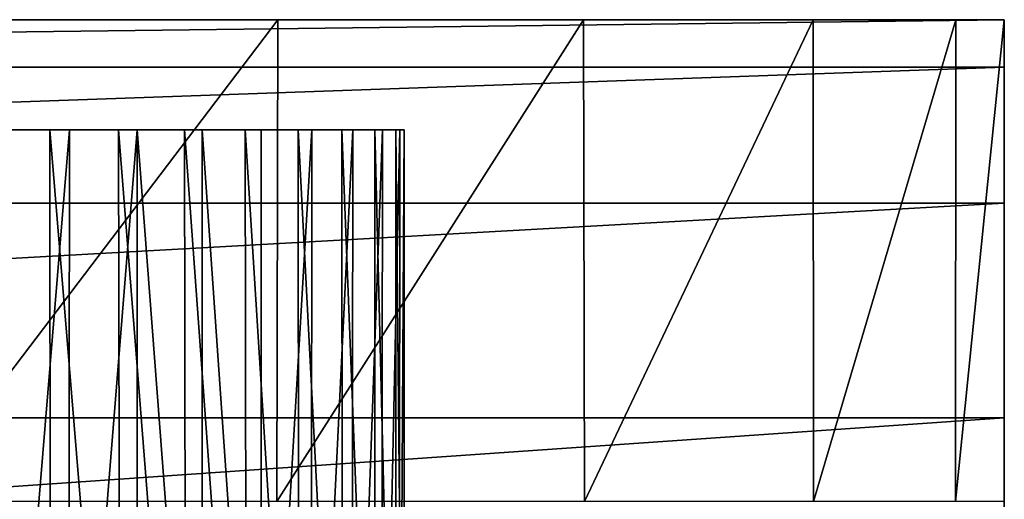
# Model space of a CAD drawing. Units: feet. Extents: x -15.9 to 15.9, y -5.7 to 2.4.
# Drawn here: x 0.5 to 1, y 2.1 to 2.4 of the extents above; entities that cross this region are included whole.
import ezdxf

# ---------------------------------------------------------------- set-up
doc = ezdxf.new("R2010")
doc.units = ezdxf.units.FT
doc.header["$MEASUREMENT"] = 0
doc.layers.get('0').update_dxf_attribs({"color": 255})
for name, color, linetype in [('AFUWA-3-CLBK', 19, 'Continuous'), ('AFUWA-3-HWSS', 4, 'Continuous'), ('AFUWA-P', 2, 'Continuous')]:
    doc.layers.add(name, color=color, linetype=linetype)

# ---------------------------------------------------------------- blocks, each defined once
blk = doc.blocks.new('A$C1F104F07')
at = {"linetype": 'Continuous', "lineweight": 0}
for p, q in [((-13.3565, 1.6847), (-15.3565, 1.6847)), ((-13.3565, 1.6847), (-15.3565, 1.6847)), ((-13.3565, 1.6847), (-13.3565, 1.66015)), ((-13.3565, 1.66015), (-13.3565, 1.6847)), ((-13.3565, 1.66015), (-15.3565, 1.66015)), ((-13.3565, 1.66015), (-13.3565, 1.58949)), ((-13.3565, 1.58949), (-13.3565, 1.66015)), ((-13.3565, 1.58949), (-15.3565, 1.58949)), ((-13.3565, 1.58949), (-13.3565, 1.4782)), ((-13.3565, 1.58949), (-13.3565, 1.4782)), ((-15.3565, 1.4782), (-13.3565, 1.4782)), ((-13.3565, 1.4782), (-13.3565, 1.33943)), ((-13.3565, 1.4782), (-13.3565, 1.33943))]:
    blk.add_line(p, q, dxfattribs=at)

msp = doc.modelspace()

# ---------------------------------------------------------------- linework, layer by layer
at = {"layer": 'AFUWA-3-CLBK'}
for points in [[(-1, 2.36604, -0.22001), (1, 2.36604, -0.22001), (-0.36557, 2.36604, -3.15642)], [(1, 2.34149, -0.06528), (1, 2.36604, -0.22001), (-1, 2.34149, -0.06528)], [(-1, 2.34149, -0.06528), (1, 2.36604, -0.22001), (-1, 2.36604, -0.22001)], [(-0.36557, 2.36604, -3.15642), (1, 2.36604, -0.22001), (0.36557, 2.36604, -3.15642)], [(1, 2.36604, -0.22001), (0.44487, 2.36604, -3.10547), (0.36557, 2.36604, -3.15642)], [(0.40151, 2.36604, -3.40676), (0.492, 2.36604, -3.43334), (0.43398, 2.36604, -4.15093)], [(0.43398, 2.36604, -4.15093), (0.6234, 2.36604, -4.03191), (0.43358, 2.11604, -4.15113)], [(0.62281, 2.11604, -4.03239), (0.43358, 2.11604, -4.15113), (0.6234, 2.36604, -4.03191)], [(0.43398, 2.36604, -4.15093), (0.492, 2.36604, -3.43334), (0.6234, 2.36604, -4.03191)], [(0.53913, 2.36604, -3.10547), (0.44487, 2.36604, -3.10547), (1, 2.36604, -0.22001)], [(0.492, 2.36604, -3.43334), (0.58249, 2.36604, -3.40676), (0.6234, 2.36604, -4.03191)], [(1, 2.36604, -0.22001), (0.61843, 2.36604, -3.15642), (0.53913, 2.36604, -3.10547)], [(0.58249, 2.36604, -3.40676), (0.64422, 2.36604, -3.33548), (0.7819, 2.36604, -3.87342)], [(0.7819, 2.36604, -3.87342), (0.6234, 2.36604, -4.03191), (0.58249, 2.36604, -3.40676)], [(1, 2.36604, -3.25001), (0.61843, 2.36604, -3.15642), (1, 2.36604, -0.22001)], [(1, 2.36604, -3.25001), (0.65761, 2.36604, -3.24216), (0.61843, 2.36604, -3.15642)], [(0.7819, 2.36604, -3.87342), (0.62281, 2.11604, -4.03239), (0.6234, 2.36604, -4.03191)], [(0.62281, 2.11604, -4.03239), (0.7819, 2.36604, -3.87342), (0.78238, 2.11604, -3.87282)], [(0.90092, 2.36604, -3.684), (0.7819, 2.36604, -3.87342), (0.64422, 2.36604, -3.33548)], [(0.97494, 2.36604, -3.47249), (0.64422, 2.36604, -3.33548), (0.65761, 2.36604, -3.24216)], [(0.97494, 2.36604, -3.47249), (0.90092, 2.36604, -3.684), (0.64422, 2.36604, -3.33548)], [(0.97494, 2.36604, -3.47249), (0.65761, 2.36604, -3.24216), (1, 2.36604, -3.25001)], [(0.78238, 2.11604, -3.87282), (0.7819, 2.36604, -3.87342), (0.90092, 2.36604, -3.684)], [(0.90092, 2.36604, -3.684), (0.90112, 2.11604, -3.68359), (0.78238, 2.11604, -3.87282)], [(0.97494, 2.36604, -3.47249), (0.90112, 2.11604, -3.68359), (0.90092, 2.36604, -3.684)], [(0.90112, 2.11604, -3.68359), (0.97494, 2.36604, -3.47249), (0.97474, 2.11604, -3.47337)], [(0.97494, 2.36604, -3.47249), (1, 2.36604, -3.25001), (0.97474, 2.11604, -3.47337)], [(0.97474, 2.11604, -3.47337), (1, 2.36604, -3.25001), (1, 2.11604, -3.25001)], [(1, 2.11604, -3.25001), (1, 2.36604, -3.25001), (1, 2.36604, -0.22001)], [(1, 2.11604, -3.25001), (1, 2.36604, -0.22001), (1, 2.11604, -0.22001)], [(1, 2.11604, -0.22001), (1, 2.36604, -0.22001), (1, 2.34149, -0.06528)], [(-1, 2.27083, 0.07349), (1, 2.34149, -0.06528), (-1, 2.34149, -0.06528)], [(1, 2.34149, -0.06528), (-1, 2.27083, 0.07349), (1, 2.27083, 0.07349)], [(1, 2.34149, -0.06528), (1, 2.27083, 0.07349), (1, 2.09701, -0.12434)], [(1, 2.34149, -0.06528), (1, 2.09701, -0.12434), (1, 2.11604, -0.22001)], [(1, 2.27083, 0.07349), (-1, 2.15955, 0.18478), (1, 2.15955, 0.18478)], [(-1, 2.15955, 0.18478), (1, 2.27083, 0.07349), (-1, 2.27083, 0.07349)], [(1, 2.15955, 0.18478), (1, 2.09701, -0.12434), (1, 2.27083, 0.07349)], [(1, 2.02077, 0.25544), (1, 2.15955, 0.18478), (-1, 2.02077, 0.25544)], [(-1, 2.15955, 0.18478), (-1, 2.02077, 0.25544), (1, 2.15955, 0.18478)], [(1, 2.04281, -0.04324), (1, 2.09701, -0.12434), (1, 2.15955, 0.18478)], [(1, 2.02077, 0.25544), (1, 2.04281, -0.04324), (1, 2.15955, 0.18478)]]:
    msp.add_3dface(points, dxfattribs=at)
at = {"layer": 'AFUWA-3-HWSS'}
for points in [[(0.50538, 1.86604, -3.46242), (0.46928, 1.86604, -3.46152), (0.46871, 2.30895, -3.46119)], [(0.46871, 2.30895, -3.46119), (0.50508, 2.30895, -3.46209), (0.50538, 1.86604, -3.46242)], [(0.51529, 2.30895, -3.07084), (0.4786, 1.86604, -3.06933), (0.51485, 1.86604, -3.07022)], [(0.47892, 2.30895, -3.06993), (0.4786, 1.86604, -3.06933), (0.51529, 2.30895, -3.07084)], [(0.50538, 1.86604, -3.46242), (0.50508, 2.30895, -3.46209), (0.54155, 1.86604, -3.45643)], [(0.54077, 2.30895, -3.45632), (0.54155, 1.86604, -3.45643), (0.50508, 2.30895, -3.46209)], [(0.55041, 2.30895, -3.07821), (0.51485, 1.86604, -3.07022), (0.55046, 1.86604, -3.07781)], [(0.51529, 2.30895, -3.07084), (0.51485, 1.86604, -3.07022), (0.55041, 2.30895, -3.07821)], [(0.54077, 2.30895, -3.45632), (0.5756, 1.86604, -3.44423), (0.54155, 1.86604, -3.45643)], [(0.5756, 1.86604, -3.44423), (0.54077, 2.30895, -3.45632), (0.57484, 2.30895, -3.44417)], [(0.55041, 2.30895, -3.07821), (0.58406, 1.86604, -3.09201), (0.58406, 2.30895, -3.09201)], [(0.58406, 1.86604, -3.09201), (0.55041, 2.30895, -3.07821), (0.55046, 1.86604, -3.07781)], [(0.60701, 1.86604, -3.42575), (0.5756, 1.86604, -3.44423), (0.57484, 2.30895, -3.44417)], [(0.57484, 2.30895, -3.44417), (0.6063, 2.30895, -3.42593), (0.60701, 1.86604, -3.42575)], [(0.58406, 2.30895, -3.09201), (0.61477, 1.86604, -3.11221), (0.6147, 2.30895, -3.1118)], [(0.58406, 2.30895, -3.09201), (0.58406, 1.86604, -3.09201), (0.61477, 1.86604, -3.11221)], [(0.60701, 1.86604, -3.42575), (0.6063, 2.30895, -3.42593), (0.63421, 1.86604, -3.40206)], [(0.63392, 2.30895, -3.40222), (0.63421, 1.86604, -3.40206), (0.6063, 2.30895, -3.42593)], [(0.64101, 2.30895, -3.13696), (0.6147, 2.30895, -3.1118), (0.61477, 1.86604, -3.11221)], [(0.61477, 1.86604, -3.11221), (0.64063, 1.86604, -3.13694), (0.64101, 2.30895, -3.13696)], [(0.63392, 2.30895, -3.40222), (0.65688, 1.86604, -3.37352), (0.63421, 1.86604, -3.40206)], [(0.65688, 1.86604, -3.37352), (0.63392, 2.30895, -3.40222), (0.65655, 2.30895, -3.37393)], [(0.64101, 2.30895, -3.13696), (0.64063, 1.86604, -3.13694), (0.66214, 2.30895, -3.16643)], [(0.66163, 1.86604, -3.16621), (0.66214, 2.30895, -3.16643), (0.64063, 1.86604, -3.13694)], [(0.67367, 2.30895, -3.34178), (0.67384, 1.86604, -3.34121), (0.65655, 2.30895, -3.37393)], [(0.65655, 2.30895, -3.37393), (0.67384, 1.86604, -3.34121), (0.65688, 1.86604, -3.37352)], [(0.66163, 1.86604, -3.16621), (0.67754, 2.30895, -3.19939), (0.66214, 2.30895, -3.16643)], [(0.67754, 2.30895, -3.19939), (0.66163, 1.86604, -3.16621), (0.67705, 1.86604, -3.19905)], [(0.67367, 2.30895, -3.34178), (0.68448, 2.30895, -3.30696), (0.68458, 1.86604, -3.30672)], [(0.68458, 1.86604, -3.30672), (0.67384, 1.86604, -3.34121), (0.67367, 2.30895, -3.34178)], [(0.68655, 2.30895, -3.23477), (0.67754, 2.30895, -3.19939), (0.67705, 1.86604, -3.19905)], [(0.67705, 1.86604, -3.19905), (0.6863, 1.86604, -3.23467), (0.68655, 2.30895, -3.23477)], [(0.68879, 1.86604, -3.27059), (0.68448, 2.30895, -3.30696), (0.68883, 2.30895, -3.27103)], [(0.68448, 2.30895, -3.30696), (0.68879, 1.86604, -3.27059), (0.68458, 1.86604, -3.30672)], [(0.68655, 2.30895, -3.23477), (0.6863, 1.86604, -3.23467), (0.68883, 2.30895, -3.27103)], [(0.68879, 1.86604, -3.27059), (0.68883, 2.30895, -3.27103), (0.6863, 1.86604, -3.23467)]]:
    msp.add_3dface(points, dxfattribs=at)

# ---------------------------------------------------------------- block references
at = {"layer": 'AFUWA-P'}
msp.add_blockref('A$C1F104F07', (14.35653, 0.68138), dxfattribs=at)

doc.saveas('drawing.dxf')
